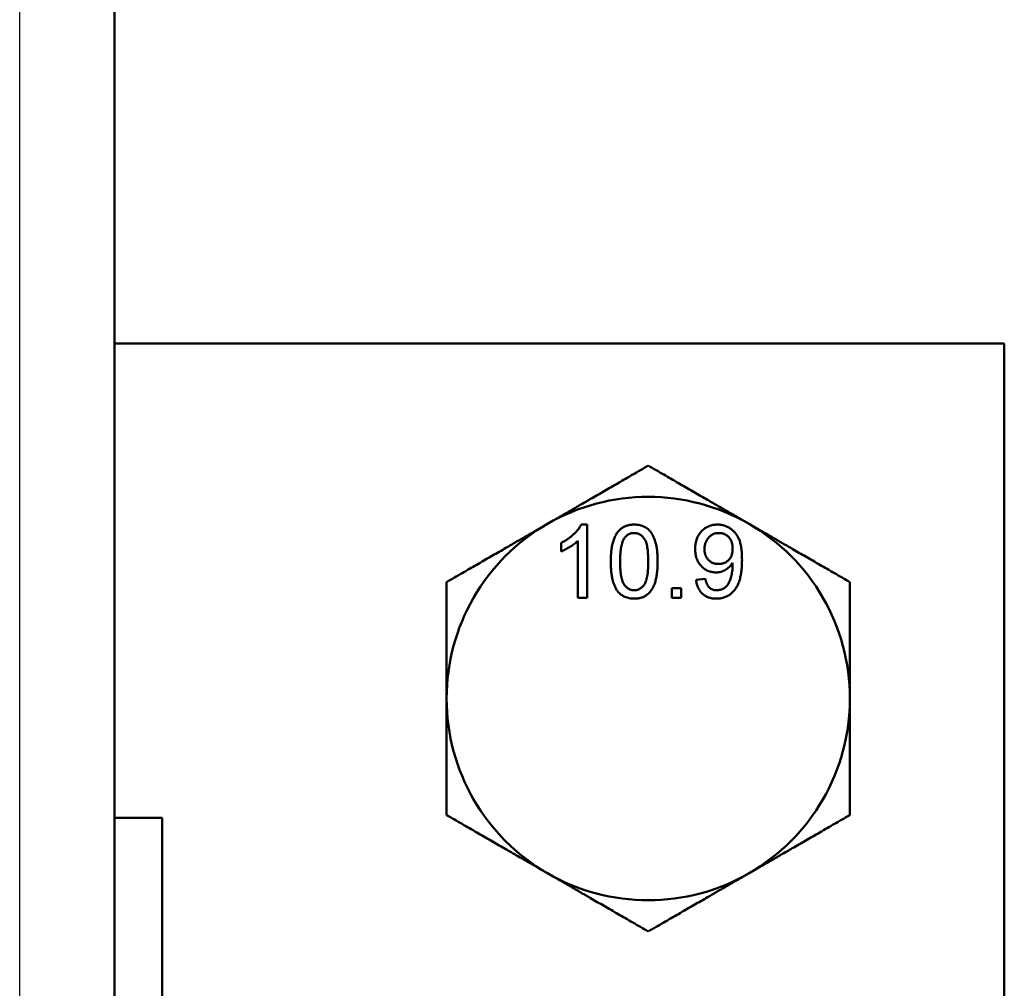
# Model space of a CAD drawing. Units: inches. Extents: x 28 to 10423, y 23 to 7373.
# Drawn here: x 2656 to 2698, y 2946 to 2987 of the extents above; entities that cross this region are included whole.
import ezdxf

# ---------------------------------------------------------------- set-up
doc = ezdxf.new("R2010")
doc.units = ezdxf.units.IN
doc.header["$MEASUREMENT"] = 0
doc.layers.add('Visible', color=7, linetype='Continuous', lineweight=50)
doc.layers.add('Visible Narrow', color=7, linetype='Continuous', lineweight=25)

msp = doc.modelspace()

# ---------------------------------------------------------------- linework, layer by layer
at = {"layer": 'Visible', "linetype": 'ByBlock'}
for p, q in [((2660.472, 2953.455), (2660.472, 3853.455)), ((2697.972, 2973.455, -346), (2660.472, 2973.455, -346)), ((2697.972, 2833.455, -346), (2697.972, 2973.455, -346)), ((2680.142, 2965.817, -338.713), (2680.396, 2965.817, -338.713)), ((2680.396, 2965.817, -338.713), (2680.396, 2962.735, -338.713)), ((2679.29, 2964.682, -338.713), (2679.29, 2965.046, -338.713)), ((2680.001, 2962.735, -338.713), (2680.001, 2965.136, -338.713)), ((2684.979, 2963.485, -338.713), (2685.375, 2963.525, -338.713)), ((2683.952, 2962.735, -338.713), (2683.952, 2963.13, -338.713)), ((2683.952, 2963.13, -338.713), (2684.347, 2963.13, -338.713)), ((2684.347, 2963.13, -338.713), (2684.347, 2962.735, -338.713)), ((2680.396, 2962.735, -338.713), (2680.001, 2962.735, -338.713)), ((2684.347, 2962.735, -338.713), (2683.952, 2962.735, -338.713)), ((2660.472, 2853.455, 4), (2660.472, 2953.455, 4)), ((2660.472, 2953.455, 4), (2662.472, 2953.455, 4)), ((2660.472, 2953.455, 4), (2662.472, 2953.455, 4)), ((2660.472, 2853.455, 4), (2660.472, 2953.455, 4)), ((2662.472, 2953.455, 4), (2662.472, 2853.455, 4)), ((2662.472, 2953.455, 4), (2662.472, 2853.455, 4))]:
    msp.add_line(p, q, dxfattribs=at)
for start, end in [(60, 120), (120, 180), (0, 60), (180, 240), (300, 0), (240, 300)]:
    msp.add_arc((2682.964, 2958.485, -338.713), 8.5, start, end, dxfattribs=at)
at = {"layer": 'Visible', "linetype": 'ByBlock', "extrusion": (0.5, -0.866025, -4.5418e-12)}
msp.add_rational_spline([(2682.964, 2968.3, -339.472), (2680.687, 2966.985, -338.713), (2678.714, 2965.846, -338.713)], [1.62802347404, 1.753951528, 1.753951528], degree=2, dxfattribs=at)
at = {"layer": 'Visible', "linetype": 'ByBlock', "extrusion": (-0.5, -0.866025, -3.4792e-12)}
msp.add_rational_spline([(2687.214, 2965.846, -338.713), (2685.242, 2966.985, -338.713), (2682.964, 2968.3, -339.472)], [1.753951528, 1.753951528, 1.62802347404], degree=2, dxfattribs=at)
at = {"layer": 'Visible', "linetype": 'ByBlock', "extrusion": (0.5, -0.866025, -3.6409e-12)}
msp.add_rational_spline([(2678.714, 2965.846, -338.713), (2676.742, 2964.707, -338.713), (2674.464, 2963.392, -339.472)], [1.753951528, 1.753951528, 1.62802347404], degree=2, dxfattribs=at)
at = {"layer": 'Visible', "linetype": 'ByBlock'}
for points, knots in [([(2679.29, 2965.046, -338.713), (2679.339, 2965.072, -338.713), (2679.436, 2965.122, -338.713), (2679.574, 2965.208, -338.713), (2679.702, 2965.302, -338.713), (2679.819, 2965.403, -338.713), (2679.924, 2965.507, -338.713), (2680.013, 2965.611, -338.713), (2680.087, 2965.712, -338.713), (2680.124, 2965.783, -338.713), (2680.142, 2965.817, -338.713)], [0, 0, 0, 0, 0.142657, 0.281169, 0.416977, 0.550852, 0.678364, 0.795032, 0.901998, 1, 1, 1, 1]), ([(2681.384, 2964.255, -338.713), (2681.384, 2964.299, -338.713), (2681.385, 2964.385, -338.713), (2681.39, 2964.511, -338.713), (2681.398, 2964.631, -338.713), (2681.411, 2964.745, -338.713), (2681.426, 2964.852, -338.713), (2681.445, 2964.953, -338.713), (2681.467, 2965.047, -338.713), (2681.493, 2965.136, -338.713), (2681.522, 2965.219, -338.713), (2681.555, 2965.296, -338.713), (2681.591, 2965.368, -338.713), (2681.63, 2965.435, -338.713), (2681.674, 2965.496, -338.713), (2681.719, 2965.552, -338.713), (2681.769, 2965.602, -338.713), (2681.822, 2965.648, -338.713), (2681.878, 2965.687, -338.713), (2681.939, 2965.722, -338.713), (2682.002, 2965.752, -338.713), (2682.069, 2965.775, -338.713), (2682.14, 2965.794, -338.713), (2682.214, 2965.807, -338.713), (2682.292, 2965.815, -338.713), (2682.345, 2965.816, -338.713), (2682.372, 2965.817, -338.713)], [0, 0, 0, 0, 0.063114, 0.123615, 0.180974, 0.235261, 0.287101, 0.336031, 0.382382, 0.426334, 0.468211, 0.50825, 0.546628, 0.58365, 0.618994, 0.653583, 0.687156, 0.720422, 0.75323, 0.78626, 0.819504, 0.853545, 0.888308, 0.923996, 0.96135, 1, 1, 1, 1]), ([(2682.372, 2965.817, -338.713), (2682.411, 2965.816, -338.713), (2682.489, 2965.813, -338.713), (2682.602, 2965.795, -338.713), (2682.709, 2965.763, -338.713), (2682.81, 2965.72, -338.713), (2682.902, 2965.665, -338.713), (2682.984, 2965.599, -338.713), (2683.056, 2965.521, -338.713), (2683.116, 2965.432, -338.713), (2683.168, 2965.333, -338.713), (2683.215, 2965.223, -338.713), (2683.257, 2965.105, -338.713), (2683.287, 2964.998, -338.713), (2683.308, 2964.906, -338.713), (2683.322, 2964.83, -338.713), (2683.334, 2964.749, -338.713), (2683.343, 2964.661, -338.713), (2683.35, 2964.568, -338.713), (2683.356, 2964.469, -338.713), (2683.359, 2964.364, -338.713), (2683.359, 2964.292, -338.713), (2683.359, 2964.255, -338.713)], [0, 0, 0, 0, 0.056724, 0.111437, 0.164368, 0.216435, 0.267641, 0.31736, 0.367473, 0.41821, 0.471404, 0.527966, 0.588061, 0.652134, 0.686345, 0.723264, 0.76261, 0.804739, 0.84943, 0.896711, 0.94689, 1, 1, 1, 1]), ([(2684.94, 2964.794, -338.713), (2684.941, 2964.831, -338.713), (2684.942, 2964.905, -338.713), (2684.955, 2965.012, -338.713), (2684.976, 2965.113, -338.713), (2685.006, 2965.209, -338.713), (2685.043, 2965.3, -338.713), (2685.09, 2965.384, -338.713), (2685.145, 2965.463, -338.713), (2685.208, 2965.536, -338.713), (2685.277, 2965.602, -338.713), (2685.351, 2965.66, -338.713), (2685.43, 2965.708, -338.713), (2685.512, 2965.748, -338.713), (2685.599, 2965.779, -338.713), (2685.691, 2965.801, -338.713), (2685.786, 2965.814, -338.713), (2685.851, 2965.816, -338.713), (2685.884, 2965.817, -338.713)], [0, 0, 0, 0, 0.071979, 0.140804, 0.206995, 0.270744, 0.333277, 0.394655, 0.456267, 0.517908, 0.579409, 0.639096, 0.697997, 0.756327, 0.815078, 0.874889, 0.936313, 1, 1, 1, 1]), ([(2685.884, 2965.817, -338.713), (2685.909, 2965.816, -338.713), (2685.956, 2965.815, -338.713), (2686.028, 2965.808, -338.713), (2686.097, 2965.795, -338.713), (2686.166, 2965.778, -338.713), (2686.232, 2965.754, -338.713), (2686.296, 2965.727, -338.713), (2686.359, 2965.694, -338.713), (2686.421, 2965.657, -338.713), (2686.48, 2965.615, -338.713), (2686.535, 2965.568, -338.713), (2686.587, 2965.517, -338.713), (2686.636, 2965.462, -338.713), (2686.679, 2965.402, -338.713), (2686.72, 2965.338, -338.713), (2686.757, 2965.27, -338.713), (2686.791, 2965.197, -338.713), (2686.821, 2965.118, -338.713), (2686.846, 2965.031, -338.713), (2686.867, 2964.936, -338.713), (2686.885, 2964.832, -338.713), (2686.899, 2964.72, -338.713), (2686.908, 2964.6, -338.713), (2686.915, 2964.472, -338.713), (2686.915, 2964.384, -338.713), (2686.916, 2964.338, -338.713)], [0, 0, 0, 0, 0.035445, 0.070454, 0.105253, 0.13962, 0.173899, 0.20809, 0.242894, 0.27836, 0.313979, 0.349414, 0.384957, 0.420788, 0.457184, 0.494223, 0.53216, 0.571176, 0.612283, 0.656452, 0.704269, 0.755887, 0.811093, 0.870031, 0.933081, 1, 1, 1, 1]), ([(2681.957, 2965.25, -338.713), (2681.943, 2965.225, -338.713), (2681.912, 2965.174, -338.713), (2681.877, 2965.083, -338.713), (2681.846, 2964.98, -338.713), (2681.821, 2964.863, -338.713), (2681.803, 2964.731, -338.713), (2681.788, 2964.586, -338.713), (2681.781, 2964.425, -338.713), (2681.78, 2964.314, -338.713), (2681.779, 2964.256, -338.713)], [0, 0, 0, 0, 0.083888, 0.177154, 0.282514, 0.3994, 0.529491, 0.672802, 0.829536, 1, 1, 1, 1]), ([(2682.367, 2965.461, -338.713), (2682.347, 2965.461, -338.713), (2682.307, 2965.46, -338.713), (2682.248, 2965.449, -338.713), (2682.192, 2965.433, -338.713), (2682.138, 2965.41, -338.713), (2682.089, 2965.379, -338.713), (2682.041, 2965.343, -338.713), (2681.997, 2965.299, -338.713), (2681.971, 2965.267, -338.713), (2681.957, 2965.25, -338.713)], [0, 0, 0, 0, 0.1276648, 0.2517386, 0.3727533, 0.4921468, 0.6140696, 0.7371973, 0.865607, 1, 1, 1, 1]), ([(2682.964, 2964.256, -338.713), (2682.964, 2964.314, -338.713), (2682.963, 2964.425, -338.713), (2682.955, 2964.584, -338.713), (2682.942, 2964.728, -338.713), (2682.925, 2964.857, -338.713), (2682.902, 2964.97, -338.713), (2682.874, 2965.069, -338.713), (2682.841, 2965.152, -338.713), (2682.801, 2965.221, -338.713), (2682.757, 2965.278, -338.713), (2682.711, 2965.327, -338.713), (2682.661, 2965.369, -338.713), (2682.608, 2965.402, -338.713), (2682.553, 2965.429, -338.713), (2682.494, 2965.448, -338.713), (2682.431, 2965.459, -338.713), (2682.389, 2965.46, -338.713), (2682.367, 2965.461, -338.713)], [0, 0, 0, 0, 0.1156291, 0.221541, 0.3170479, 0.4031509, 0.4801812, 0.5476494, 0.6070358, 0.6586524, 0.7057229, 0.7498041, 0.7925868, 0.833874, 0.8747684, 0.9152227, 0.9568807, 1, 1, 1, 1]), ([(2685.945, 2965.461, -338.713), (2685.923, 2965.46, -338.713), (2685.881, 2965.459, -338.713), (2685.818, 2965.451, -338.713), (2685.759, 2965.435, -338.713), (2685.703, 2965.414, -338.713), (2685.648, 2965.388, -338.713), (2685.598, 2965.353, -338.713), (2685.55, 2965.315, -338.713), (2685.506, 2965.27, -338.713), (2685.466, 2965.22, -338.713), (2685.431, 2965.167, -338.713), (2685.401, 2965.11, -338.713), (2685.377, 2965.049, -338.713), (2685.358, 2964.985, -338.713), (2685.344, 2964.918, -338.713), (2685.336, 2964.846, -338.713), (2685.335, 2964.798, -338.713), (2685.335, 2964.773, -338.713)], [0, 0, 0, 0, 0.062948, 0.124007, 0.182833, 0.241005, 0.299119, 0.357414, 0.41699, 0.47839, 0.540115, 0.601899, 0.664038, 0.727199, 0.791611, 0.858199, 0.927503, 1, 1, 1, 1]), ([(2686.52, 2964.802, -338.713), (2686.52, 2964.827, -338.713), (2686.519, 2964.875, -338.713), (2686.512, 2964.945, -338.713), (2686.499, 2965.011, -338.713), (2686.482, 2965.074, -338.713), (2686.459, 2965.132, -338.713), (2686.432, 2965.187, -338.713), (2686.399, 2965.237, -338.713), (2686.362, 2965.284, -338.713), (2686.321, 2965.326, -338.713), (2686.276, 2965.362, -338.713), (2686.229, 2965.393, -338.713), (2686.178, 2965.418, -338.713), (2686.124, 2965.438, -338.713), (2686.067, 2965.451, -338.713), (2686.007, 2965.46, -338.713), (2685.966, 2965.461, -338.713), (2685.945, 2965.461, -338.713)], [0, 0, 0, 0, 0.075226, 0.146422, 0.214623, 0.279686, 0.342978, 0.404621, 0.465794, 0.52597, 0.585781, 0.643221, 0.700742, 0.757905, 0.815984, 0.874641, 0.936044, 1, 1, 1, 1]), ([(2680.001, 2965.136, -338.713), (2679.978, 2965.114, -338.713), (2679.931, 2965.069, -338.713), (2679.851, 2965.004, -338.713), (2679.762, 2964.939, -338.713), (2679.664, 2964.876, -338.713), (2679.565, 2964.817, -338.713), (2679.469, 2964.764, -338.713), (2679.378, 2964.718, -338.713), (2679.318, 2964.694, -338.713), (2679.29, 2964.682, -338.713)], [0, 0, 0, 0, 0.11167, 0.232094, 0.362743, 0.502558, 0.641525, 0.771098, 0.890162, 1, 1, 1, 1]), ([(2685.815, 2963.802, -338.713), (2685.785, 2963.802, -338.713), (2685.725, 2963.804, -338.713), (2685.639, 2963.818, -338.713), (2685.555, 2963.838, -338.713), (2685.476, 2963.869, -338.713), (2685.399, 2963.907, -338.713), (2685.326, 2963.954, -338.713), (2685.257, 2964.01, -338.713), (2685.192, 2964.074, -338.713), (2685.133, 2964.145, -338.713), (2685.081, 2964.221, -338.713), (2685.038, 2964.303, -338.713), (2685.002, 2964.391, -338.713), (2684.974, 2964.484, -338.713), (2684.955, 2964.583, -338.713), (2684.942, 2964.686, -338.713), (2684.94, 2964.757, -338.713), (2684.94, 2964.794, -338.713)], [0, 0, 0, 0, 0.060968, 0.120017, 0.177681, 0.234849, 0.292303, 0.350848, 0.410192, 0.472132, 0.534617, 0.597089, 0.65941, 0.723004, 0.788326, 0.855976, 0.926546, 1, 1, 1, 1]), ([(2685.335, 2964.773, -338.713), (2685.335, 2964.75, -338.713), (2685.336, 2964.707, -338.713), (2685.345, 2964.643, -338.713), (2685.356, 2964.582, -338.713), (2685.375, 2964.525, -338.713), (2685.397, 2964.471, -338.713), (2685.426, 2964.42, -338.713), (2685.459, 2964.372, -338.713), (2685.497, 2964.328, -338.713), (2685.54, 2964.288, -338.713), (2685.586, 2964.253, -338.713), (2685.635, 2964.223, -338.713), (2685.689, 2964.199, -338.713), (2685.745, 2964.18, -338.713), (2685.806, 2964.167, -338.713), (2685.869, 2964.158, -338.713), (2685.913, 2964.158, -338.713), (2685.935, 2964.157, -338.713)], [0, 0, 0, 0, 0.068888, 0.135062, 0.198816, 0.260302, 0.321151, 0.381081, 0.440665, 0.501229, 0.561653, 0.620805, 0.680273, 0.740463, 0.801539, 0.864938, 0.931112, 1, 1, 1, 1]), ([(2685.935, 2964.157, -338.713), (2685.956, 2964.158, -338.713), (2685.997, 2964.158, -338.713), (2686.057, 2964.167, -338.713), (2686.114, 2964.18, -338.713), (2686.168, 2964.199, -338.713), (2686.22, 2964.223, -338.713), (2686.268, 2964.253, -338.713), (2686.314, 2964.288, -338.713), (2686.356, 2964.328, -338.713), (2686.395, 2964.372, -338.713), (2686.429, 2964.422, -338.713), (2686.458, 2964.475, -338.713), (2686.48, 2964.533, -338.713), (2686.498, 2964.594, -338.713), (2686.511, 2964.66, -338.713), (2686.519, 2964.73, -338.713), (2686.52, 2964.778, -338.713), (2686.52, 2964.802, -338.713)], [0, 0, 0, 0, 0.063563, 0.125106, 0.18459, 0.242461, 0.300129, 0.357723, 0.41608, 0.47569, 0.536327, 0.596502, 0.657833, 0.720774, 0.785645, 0.853598, 0.925126, 1, 1, 1, 1]), ([(2681.683, 2962.992, -338.713), (2681.659, 2963.027, -338.713), (2681.608, 2963.1, -338.713), (2681.549, 2963.224, -338.713), (2681.497, 2963.36, -338.713), (2681.456, 2963.512, -338.713), (2681.423, 2963.677, -338.713), (2681.4, 2963.857, -338.713), (2681.387, 2964.051, -338.713), (2681.385, 2964.185, -338.713), (2681.384, 2964.255, -338.713)], [0, 0, 0, 0, 0.097421, 0.200886, 0.311172, 0.429798, 0.55774, 0.694715, 0.84213, 1, 1, 1, 1]), ([(2681.779, 2964.256, -338.713), (2681.779, 2964.197, -338.713), (2681.78, 2964.083, -338.713), (2681.788, 2963.921, -338.713), (2681.801, 2963.775, -338.713), (2681.819, 2963.645, -338.713), (2681.843, 2963.53, -338.713), (2681.872, 2963.432, -338.713), (2681.906, 2963.349, -338.713), (2681.947, 2963.282, -338.713), (2681.992, 2963.227, -338.713), (2682.039, 2963.18, -338.713), (2682.088, 2963.14, -338.713), (2682.14, 2963.107, -338.713), (2682.194, 2963.082, -338.713), (2682.251, 2963.064, -338.713), (2682.311, 2963.053, -338.713), (2682.351, 2963.052, -338.713), (2682.372, 2963.051, -338.713)], [0, 0, 0, 0, 0.118406, 0.226654, 0.324092, 0.411705, 0.489026, 0.556909, 0.616233, 0.667349, 0.713512, 0.757697, 0.799493, 0.839976, 0.879886, 0.919149, 0.959227, 1, 1, 1, 1]), ([(2682.372, 2963.051, -338.713), (2682.392, 2963.052, -338.713), (2682.432, 2963.053, -338.713), (2682.492, 2963.063, -338.713), (2682.549, 2963.083, -338.713), (2682.603, 2963.108, -338.713), (2682.655, 2963.14, -338.713), (2682.704, 2963.181, -338.713), (2682.751, 2963.228, -338.713), (2682.796, 2963.283, -338.713), (2682.837, 2963.35, -338.713), (2682.871, 2963.433, -338.713), (2682.9, 2963.532, -338.713), (2682.924, 2963.646, -338.713), (2682.942, 2963.776, -338.713), (2682.955, 2963.922, -338.713), (2682.963, 2964.083, -338.713), (2682.964, 2964.197, -338.713), (2682.964, 2964.256, -338.713)], [0, 0, 0, 0, 0.040782, 0.08087, 0.120268, 0.160187, 0.20046, 0.242265, 0.286459, 0.332952, 0.384431, 0.443389, 0.511681, 0.58902, 0.676245, 0.773705, 0.881568, 1, 1, 1, 1]), ([(2683.359, 2964.255, -338.713), (2683.359, 2964.211, -338.713), (2683.358, 2964.125, -338.713), (2683.353, 2964, -338.713), (2683.345, 2963.881, -338.713), (2683.334, 2963.768, -338.713), (2683.317, 2963.661, -338.713), (2683.299, 2963.561, -338.713), (2683.277, 2963.466, -338.713), (2683.251, 2963.378, -338.713), (2683.222, 2963.295, -338.713), (2683.19, 2963.217, -338.713), (2683.154, 2963.145, -338.713), (2683.114, 2963.079, -338.713), (2683.072, 2963.018, -338.713), (2683.026, 2962.961, -338.713), (2682.976, 2962.91, -338.713), (2682.923, 2962.865, -338.713), (2682.867, 2962.825, -338.713), (2682.807, 2962.79, -338.713), (2682.743, 2962.761, -338.713), (2682.676, 2962.736, -338.713), (2682.604, 2962.718, -338.713), (2682.53, 2962.705, -338.713), (2682.452, 2962.696, -338.713), (2682.399, 2962.696, -338.713), (2682.372, 2962.695, -338.713)], [0, 0, 0, 0, 0.062874, 0.122837, 0.179657, 0.23396, 0.285595, 0.334513, 0.380905, 0.424895, 0.466529, 0.506488, 0.545032, 0.581831, 0.617448, 0.652067, 0.68588, 0.719175, 0.752182, 0.78524, 0.818656, 0.852548, 0.887626, 0.923635, 0.961022, 1, 1, 1, 1]), ([(2686.52, 2964.204, -338.713), (2686.501, 2964.175, -338.713), (2686.463, 2964.117, -338.713), (2686.393, 2964.04, -338.713), (2686.313, 2963.971, -338.713), (2686.224, 2963.911, -338.713), (2686.128, 2963.863, -338.713), (2686.027, 2963.827, -338.713), (2685.922, 2963.805, -338.713), (2685.851, 2963.803, -338.713), (2685.815, 2963.802, -338.713)], [0, 0, 0, 0, 0.122355, 0.244513, 0.368378, 0.495353, 0.622625, 0.747621, 0.872377, 1, 1, 1, 1]), ([(2686.916, 2964.338, -338.713), (2686.915, 2964.291, -338.713), (2686.915, 2964.198, -338.713), (2686.908, 2964.063, -338.713), (2686.899, 2963.935, -338.713), (2686.885, 2963.814, -338.713), (2686.867, 2963.701, -338.713), (2686.846, 2963.596, -338.713), (2686.821, 2963.497, -338.713), (2686.791, 2963.407, -338.713), (2686.757, 2963.322, -338.713), (2686.721, 2963.242, -338.713), (2686.679, 2963.168, -338.713), (2686.634, 2963.1, -338.713), (2686.585, 2963.036, -338.713), (2686.532, 2962.977, -338.713), (2686.475, 2962.924, -338.713), (2686.415, 2962.876, -338.713), (2686.351, 2962.834, -338.713), (2686.285, 2962.796, -338.713), (2686.216, 2962.765, -338.713), (2686.144, 2962.74, -338.713), (2686.069, 2962.719, -338.713), (2685.992, 2962.705, -338.713), (2685.912, 2962.697, -338.713), (2685.858, 2962.696, -338.713), (2685.831, 2962.695, -338.713)], [0, 0, 0, 0, 0.064098, 0.124925, 0.18253, 0.236977, 0.288386, 0.336815, 0.382105, 0.425011, 0.465611, 0.504833, 0.542966, 0.579828, 0.615844, 0.651006, 0.685949, 0.720701, 0.755099, 0.789136, 0.823167, 0.857303, 0.891834, 0.927099, 0.963072, 1, 1, 1, 1]), ([(2685.851, 2963.051, -338.713), (2685.878, 2963.052, -338.713), (2685.93, 2963.054, -338.713), (2686.007, 2963.068, -338.713), (2686.079, 2963.092, -338.713), (2686.147, 2963.125, -338.713), (2686.209, 2963.166, -338.713), (2686.264, 2963.215, -338.713), (2686.311, 2963.269, -338.713), (2686.35, 2963.332, -338.713), (2686.383, 2963.403, -338.713), (2686.414, 2963.484, -338.713), (2686.444, 2963.576, -338.713), (2686.47, 2963.679, -338.713), (2686.494, 2963.787, -338.713), (2686.51, 2963.9, -338.713), (2686.521, 2964.014, -338.713), (2686.522, 2964.09, -338.713), (2686.522, 2964.129, -338.713)], [0, 0, 0, 0, 0.056112, 0.110437, 0.163431, 0.216631, 0.269251, 0.320303, 0.370171, 0.420516, 0.474888, 0.535919, 0.60388, 0.679277, 0.75872, 0.83817, 0.918786, 1, 1, 1, 1]), ([(2686.522, 2964.129, -338.713), (2686.522, 2964.139, -338.713), (2686.522, 2964.164, -338.713), (2686.521, 2964.19, -338.713), (2686.52, 2964.204, -338.713)], [0, 0, 0, 0, 0.417983, 1, 1, 1, 1]), ([(2685.375, 2963.525, -338.713), (2685.378, 2963.505, -338.713), (2685.385, 2963.466, -338.713), (2685.401, 2963.41, -338.713), (2685.416, 2963.358, -338.713), (2685.437, 2963.311, -338.713), (2685.458, 2963.267, -338.713), (2685.482, 2963.228, -338.713), (2685.509, 2963.194, -338.713), (2685.548, 2963.153, -338.713), (2685.603, 2963.111, -338.713), (2685.679, 2963.077, -338.713), (2685.762, 2963.054, -338.713), (2685.821, 2963.052, -338.713), (2685.851, 2963.051, -338.713)], [0, 0, 0, 0, 0.082876, 0.160207, 0.233459, 0.301921, 0.366896, 0.42841, 0.487537, 0.543906, 0.653498, 0.763438, 0.877617, 1, 1, 1, 1]), ([(2685.831, 2962.695, -338.713), (2685.802, 2962.696, -338.713), (2685.745, 2962.697, -338.713), (2685.662, 2962.707, -338.713), (2685.583, 2962.723, -338.713), (2685.508, 2962.746, -338.713), (2685.437, 2962.775, -338.713), (2685.37, 2962.811, -338.713), (2685.307, 2962.853, -338.713), (2685.249, 2962.902, -338.713), (2685.196, 2962.956, -338.713), (2685.147, 2963.016, -338.713), (2685.105, 2963.082, -338.713), (2685.069, 2963.152, -338.713), (2685.037, 2963.228, -338.713), (2685.012, 2963.309, -338.713), (2684.992, 2963.395, -338.713), (2684.984, 2963.455, -338.713), (2684.979, 2963.485, -338.713)], [0, 0, 0, 0, 0.067625, 0.132308, 0.194443, 0.25509, 0.314636, 0.372972, 0.431331, 0.490552, 0.549528, 0.609188, 0.669148, 0.730673, 0.794052, 0.859845, 0.928211, 1, 1, 1, 1]), ([(2682.372, 2962.695, -338.713), (2682.336, 2962.696, -338.713), (2682.266, 2962.698, -338.713), (2682.165, 2962.712, -338.713), (2682.07, 2962.735, -338.713), (2681.98, 2962.767, -338.713), (2681.897, 2962.81, -338.713), (2681.819, 2962.861, -338.713), (2681.746, 2962.921, -338.713), (2681.704, 2962.968, -338.713), (2681.683, 2962.992, -338.713)], [0, 0, 0, 0, 0.137903, 0.268873, 0.395178, 0.517089, 0.636743, 0.756222, 0.876628, 1, 1, 1, 1])]:
    msp.add_open_spline(points, degree=3, knots=knots, dxfattribs=at)
at = {"layer": 'Visible', "linetype": 'ByBlock', "extrusion": (-0.5, -0.866025, 1.939e-13)}
msp.add_rational_spline([(2691.464, 2963.392, -339.472), (2689.187, 2964.707, -338.713), (2687.214, 2965.846, -338.713)], [1.62802347404, 1.753951528, 1.753951528], degree=2, dxfattribs=at)
at = {"layer": 'Visible', "linetype": 'ByBlock', "extrusion": (1, 0, -1.43758e-11)}
msp.add_rational_spline([(2674.464, 2963.392, -339.472), (2674.464, 2960.762, -338.713), (2674.464, 2958.485, -338.713)], [1.62802347404, 1.753951528, 1.753951528], degree=2, dxfattribs=at)
at = {"layer": 'Visible', "linetype": 'ByBlock', "extrusion": (1, 0, 4.7919e-12)}
msp.add_rational_spline([(2691.464, 2958.485, -338.713), (2691.464, 2960.762, -338.713), (2691.464, 2963.392, -339.472)], [1.753951528, 1.753951528, 1.62802347404], degree=2, dxfattribs=at)
at = {"layer": 'Visible', "linetype": 'ByBlock', "extrusion": (1, 0, 4.1929e-12)}
msp.add_rational_spline([(2674.464, 2958.485, -338.713), (2674.464, 2956.207, -338.713), (2674.464, 2953.577, -339.472)], [1.753951528, 1.753951528, 1.62802347404], degree=2, dxfattribs=at)
at = {"layer": 'Visible', "linetype": 'ByBlock', "extrusion": (1, 3.1946e-12, 3.3093e-12)}
msp.add_rational_spline([(2691.464, 2953.577, -339.472), (2691.464, 2956.207, -338.713), (2691.464, 2958.485, -338.713)], [1.62802347404, 1.753951528, 1.753951528], degree=2, dxfattribs=at)
at = {"layer": 'Visible', "linetype": 'ByBlock', "extrusion": (-0.5, -0.866025, 1.429e-13)}
msp.add_rational_spline([(2674.464, 2953.577, -339.472), (2676.742, 2952.262, -338.713), (2678.714, 2951.124, -338.713)], [1.62802347404, 1.753951528, 1.753951528], degree=2, dxfattribs=at)
at = {"layer": 'Visible', "linetype": 'ByBlock', "extrusion": (0.5, -0.866025, -6.5116e-12)}
msp.add_rational_spline([(2687.214, 2951.124, -338.713), (2689.187, 2952.262, -338.713), (2691.464, 2953.577, -339.472)], [1.753951528, 1.753951528, 1.62802347404], degree=2, dxfattribs=at)
at = {"layer": 'Visible', "linetype": 'ByBlock', "extrusion": (-0.5, -0.866025, -4.6478e-12)}
msp.add_rational_spline([(2678.714, 2951.124, -338.713), (2680.687, 2949.985, -338.713), (2682.964, 2948.67, -339.472)], [1.753951528, 1.753951528, 1.62802347404], degree=2, dxfattribs=at)
at = {"layer": 'Visible', "linetype": 'ByBlock', "extrusion": (0.5, -0.866025, 2.9854e-12)}
msp.add_rational_spline([(2682.964, 2948.67, -339.472), (2685.242, 2949.985, -338.713), (2687.214, 2951.124, -338.713)], [1.62802347404, 1.753951528, 1.753951528], degree=2, dxfattribs=at)
at = {"layer": 'Visible Narrow', "linetype": 'ByBlock'}
msp.add_line((2656.472, 2303.455, 4), (2656.472, 5252.455, 4), dxfattribs=at)

doc.saveas('drawing.dxf')
